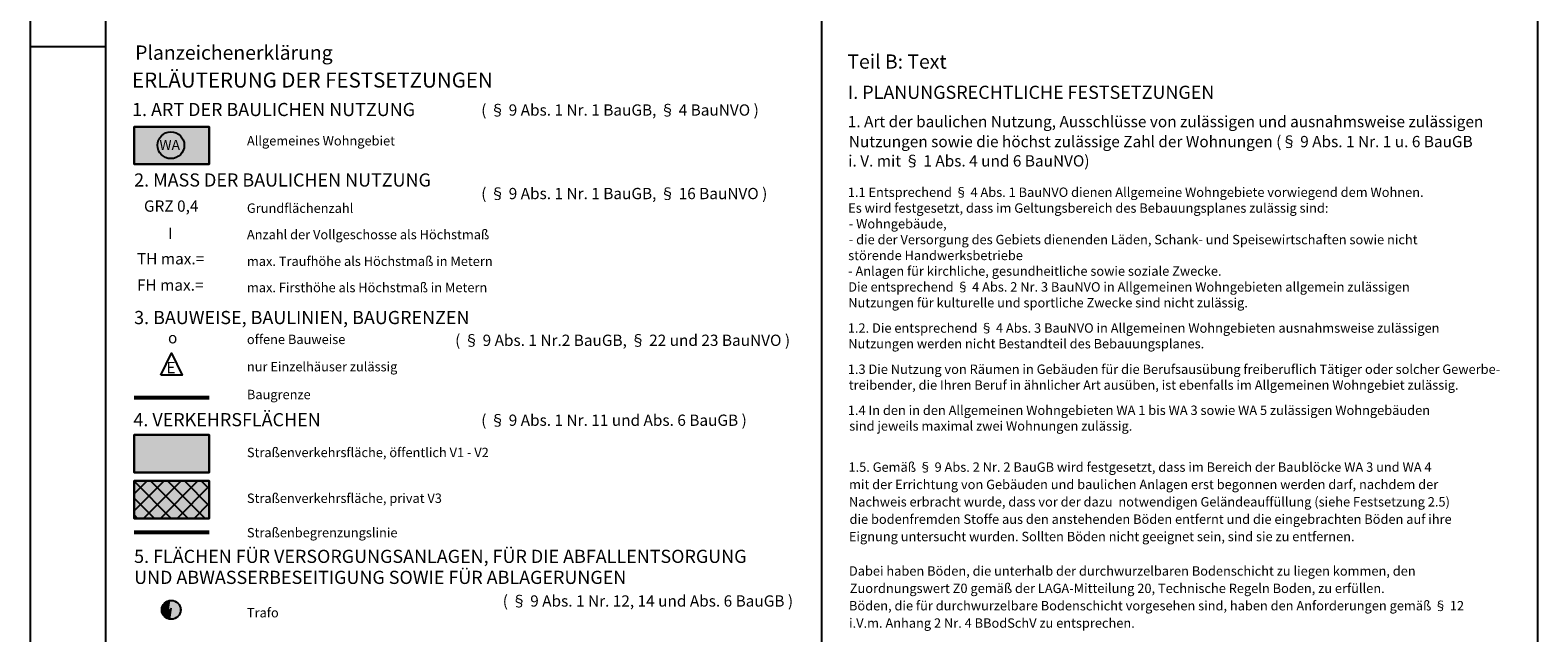
# Model space of a CAD drawing. Units: millimetres. Extents: x 223 to 7303, y 234 to 904.
# Drawn here: x 6574 to 6874, y 564 to 684 of the extents above; entities that cross this region are included whole.
import ezdxf
from ezdxf.enums import TextEntityAlignment as Align

# ---------------------------------------------------------------- set-up
doc = ezdxf.new("R2010")
doc.units = ezdxf.units.MM
doc.linetypes.add('BAUGRENZE2', pattern=[10.25, 3.5, -1, 3.5, -1, 0.25, -1])
for name, color, linetype in [('A- Blattrand', 7, 'Continuous'), ('A- Legendetext', 7, 'Continuous'), ('A- Text', 7, 'Continuous'), ('A-Planung', 7, 'Continuous'), ('A-Änderungen aus Abs. 1 BauGB', 7, 'Continuous'), ('ALLGEMEINE-WOHNGEBIETE_FA', 11, 'Continuous'), ('BAUGRENZE_FA', 150, 'Continuous'), ('BESONDERE_VERKEHRSFLÄCHEN_FA', 40, 'Continuous'), ('LEGENDETEXT', 7, 'Continuous'), ('PZV_BLOCKHINTERGRUND', 254, 'Continuous'), ('STRASSENBEGRENZUNG_FA', 72, 'Continuous'), ('STRASSENBEGRENZUNG_GL', 7, 'Continuous'), ('Text', 7, 'Continuous'), ('UMGR_ALLGEMEINE-WOHNGEBIETE', 7, 'Continuous'), ('UMGR_BESONDERE_VERKEHRSFLÄCHEN', 7, 'Continuous'), ('VERSORGUNG_ENTSORGUNG_B', 7, 'Continuous')]:
    doc.layers.add(name, color=color, linetype=linetype)
doc.layers.add('BAUGRENZE_GL', color=7, linetype='Continuous', lineweight=40)
doc.styles.add('PZV', font='swiss.ttf', dxfattribs={"width": 0.8})
doc.styles.get("Standard").update_dxf_attribs({"font": 'arial.ttf'})

# ---------------------------------------------------------------- blocks, each defined once
blk = doc.blocks.new('PZV07C')
blk.add_hatch(color=256).paths.add_polyline_path([(-0.94, 4.89, 0.827352), (-0.93, -4.89), (0, 0.93), (-1.86, -0.93)])
at = {"layer": 'PZV_BLOCKHINTERGRUND'}
h = blk.add_hatch(color=256, dxfattribs=at)
edge = h.paths.add_edge_path()
edge.add_arc((0, 0), 4.98, 0, 360)
at = {"color": 0, "const_width": 0.0466}
blk.add_lwpolyline([(0, 4.98, 1), (0, -4.98, 1)], format="xyb", close=True, dxfattribs=at)
at = {"lineweight": 13}
blk.add_lwpolyline([(-0.94, 4.89), (-1.86, -0.93), (0, 0.93), (-0.93, -4.89)], dxfattribs=at)
for points in [[(-0.33, 0.16), (-0.33, 0.16), (-0.33, 0.16), (-0.33, 0.16)], [(-0.33, 0.16), (-0.33, 0.16), (-0.33, 0.16), (-0.33, 0.16)], [(-0.33, 0.16), (-0.33, 0.16), (-0.33, 0.16), (-0.33, 0.16), (-0.33, 0.16)], [(-0.33, 0.16), (-0.33, 0.16)], [(-0.33, 0.16), (-0.33, 0.16)], [(-0.33, 0.16), (-0.33, 0.16)], [(-0.33, 0.16), (-0.33, 0.16)], [(-0.33, 0.16), (-0.33, 0.16), (-0.33, 0.16), (-0.33, 0.16), (-0.33, 0.16), (-0.33, 0.16), (-0.33, 0.16), (-0.33, 0.16), (-0.33, 0.16), (-0.33, 0.16), (-0.33, 0.16), (-0.33, 0.16), (-0.33, 0.16), (-0.33, 0.16), (-0.33, 0.16), (-0.33, 0.16), (-0.33, 0.16), (-0.33, 0.16), (-0.33, 0.16), (-0.33, 0.16), (-0.33, 0.16), (-0.33, 0.16), (-0.33, 0.16), (-0.33, 0.16), (-0.33, 0.16), (-0.33, 0.16), (-0.33, 0.16), (-0.33, 0.16), (-0.33, 0.16), (-0.33, 0.16), (-0.33, 0.16), (-0.33, 0.16), (-0.33, 0.16), (-0.33, 0.16), (-0.33, 0.16), (-0.33, 0.16), (-0.33, 0.16), (-0.33, 0.16), (-0.33, 0.16), (-0.33, 0.16), (-0.33, 0.16)], [(-0.33, 0.16), (-0.33, 0.16)], [(-0.33, 0.16), (-0.33, 0.16), (-0.33, 0.16)], [(-0.33, 0.16), (-0.33, 0.16)], [(-0.33, 0.16), (-0.33, 0.16), (-0.33, 0.16), (-0.33, 0.16), (-0.33, 0.16)], [(-0.33, 0.16), (-0.33, 0.16), (-0.33, 0.16), (-0.33, 0.16)]]:
    blk.add_lwpolyline(points)
at = {"color": 0}
for radius in [5, 4.98]:
    blk.add_circle((0, 0), radius, dxfattribs=at)
blk.add_circle((-0.33, 0.16), 0.0000000663)
blk.add_arc((-0.33, 0.16), 0.0000000324, 40.56368, 315.69043)
at = {"color": 0, "style": 'PZV', "width": 0.8}
blk.add_attdef('PZVVERENT', text='', height=2.2, dxfattribs=at).set_placement((0.19, -8.33), align=Align.CENTER)

msp = doc.modelspace()

# ---------------------------------------------------------------- hatches: boundary and pattern name
at = {"layer": 'A-Planung'}
h = msp.add_hatch(dxfattribs=at)
h.set_pattern_fill('ANSI37', color=256, scale=0.75)
h.set_pattern_definition([(45, (6427.1595, 242.5089), (-1.683798, 1.683798), []), (135, (6427.1595, 242.5089), (-1.683798, -1.683798), [])])
h.paths.add_polyline_path([(6594.269, 594.096), (6594.269, 586.596), (6609.269, 586.596), (6609.269, 594.096)])
at = {"layer": 'ALLGEMEINE-WOHNGEBIETE_FA'}
msp.add_hatch(color=256, dxfattribs=at).paths.add_polyline_path([(6609.269, 664.745), (6594.269, 664.745), (6594.269, 657.245), (6609.269, 657.245)], flags=0)
at = {"layer": 'BESONDERE_VERKEHRSFLÄCHEN_FA'}
for points in [[(6609.269, 603.231), (6594.269, 603.231), (6594.269, 595.731), (6609.269, 595.731)], [(6609.269, 594.096), (6594.269, 594.096), (6594.269, 586.596), (6609.269, 586.596)]]:
    msp.add_hatch(color=40, dxfattribs=at).paths.add_polyline_path(points, flags=0)

# ---------------------------------------------------------------- linework, layer by layer
at = {"layer": 'A- Blattrand'}
for points in [[(6573.53, 904.038), (6573.53, 234.113)], [(6573.53, 904.038), (6573.53, 237.863)], [(6588.568, 900.288), (6588.568, 237.863)], [(6874.282, 234.113), (6874.282, 900.288)], [(6588.568, 892.519), (6588.568, 679.055)], [(6731.425, 234.113), (6731.425, 686.824)], [(6573.568, 680.73), (6588.568, 680.73)]]:
    msp.add_lwpolyline(points, dxfattribs=at)
at = {"layer": 'A- Legendetext'}
for points in [[(6594.269, 664.745), (6609.269, 664.745), (6609.269, 657.245), (6594.269, 657.245), (6594.269, 664.745)], [(6599.628, 615.138), (6601.748, 619.575), (6603.867, 615.138), (6599.628, 615.138)], [(6594.269, 603.231), (6609.269, 603.231), (6609.269, 595.731), (6594.269, 595.731), (6594.269, 603.231)], [(6594.269, 594.096), (6609.269, 594.096), (6609.269, 586.596), (6594.269, 586.596), (6594.269, 594.096)], [(6609.269, 583.56), (6594.269, 583.56)]]:
    msp.add_lwpolyline(points, dxfattribs=at)
at = {"layer": 'BAUGRENZE_FA', "const_width": 0.6}
msp.add_lwpolyline([(6594.269, 610.75), (6609.269, 610.75)], dxfattribs=at)
at = {"layer": 'BAUGRENZE_GL', "linetype": 'BAUGRENZE2', "const_width": 0.188, "flags": 128}
msp.add_lwpolyline([(6594.269, 610.356), (6609.269, 610.356)], dxfattribs=at)
at = {"layer": 'LEGENDETEXT'}
msp.add_circle((6601.601, 661.05), 2.675, dxfattribs=at)
at = {"layer": 'STRASSENBEGRENZUNG_FA', "const_width": 0.6}
msp.add_lwpolyline([(6594.269, 583.898), (6609.269, 583.898)], dxfattribs=at)
at = {"layer": 'STRASSENBEGRENZUNG_GL', "const_width": 0.188}
msp.add_lwpolyline([(6594.269, 583.56), (6609.269, 583.56)], dxfattribs=at)
at = {"layer": 'UMGR_ALLGEMEINE-WOHNGEBIETE'}
msp.add_lwpolyline([(6609.269, 664.745), (6594.269, 664.745), (6594.269, 657.245), (6609.269, 657.245)], close=True, dxfattribs=at)
at = {"layer": 'UMGR_BESONDERE_VERKEHRSFLÄCHEN'}
for points in [[(6609.269, 603.231), (6594.269, 603.231), (6594.269, 595.731), (6609.269, 595.731)], [(6609.269, 594.096), (6594.269, 594.096), (6594.269, 586.596), (6609.269, 586.596)]]:
    msp.add_lwpolyline(points, close=True, dxfattribs=at)

# ---------------------------------------------------------------- block references
at = {"layer": 'VERSORGUNG_ENTSORGUNG_B', "xscale": 0.378, "yscale": 0.378, "zscale": 0.378}
msp.add_blockref('PZV07C', (6601.665, 568.349), dxfattribs=at)

# ---------------------------------------------------------------- texts
at = {"layer": 'A- Legendetext'}
for s, height, p in [('ERLÄUTERUNG DER FESTSETZUNGEN', 3, (6593.86, 672.548)), ('1. ART DER BAULICHEN NUTZUNG         ', 2.625, (6593.86, 666.86)), ('( § 9 Abs. 1 Nr. 1 BauGB, § 4 BauNVO )', 2.25, (6663.508, 666.944)), ('WA', 2.025, (6599.317, 660.091)), ('Allgemeines Wohngebiet', 1.875, (6616.769, 660.995)), ('2. MASS DER BAULICHEN NUTZUNG', 2.625, (6594.269, 652.798)), ('( § 9 Abs. 1 Nr. 1 BauGB, § 16 BauNVO )', 2.25, (6663.508, 650.281)), ('GRZ 0,4', 2.25, (6596.235, 647.779)), ('Grundflächenzahl', 1.875, (6616.769, 647.553)), ('I', 2.25, (6601.031, 642.315)), ('Anzahl der Vollgeschosse als Höchstmaß', 1.875, (6616.769, 642.286)), ('TH max.=', 2.25, (6594.838, 637.265)), ('max. Traufhöhe als Höchstmaß in Metern', 1.875, (6616.769, 636.962)), ('FH max.=', 2.25, (6594.838, 632.021)), ('max. Firsthöhe als Höchstmaß in Metern', 1.875, (6616.769, 631.718)), ('3. BAUWEISE, BAULINIEN, BAUGRENZEN', 2.625, (6594.269, 625.354)), ('o', 2.25, (6601.031, 621.505)), ('offene Bauweise', 1.875, (6616.769, 621.369)), ('( § 9 Abs. 1 Nr.2 BauGB, § 22 und 23 BauNVO )', 2.25, (6658.308, 621.001)), ('E', 2.25, (6600.734, 615.564)), ('nur Einzelhäuser zulässig', 1.875, (6616.769, 615.923)), ('Baugrenze', 1.875, (6616.769, 610.371)), ('4. VERKEHRSFLÄCHEN', 2.625, (6594.127, 604.974)), ('( § 9 Abs. 1 Nr. 11 und Abs. 6 BauGB )', 2.25, (6663.508, 605.055)), ('Straßenverkehrsfläche, öffentlich V1 - V2', 1.875, (6616.769, 598.808)), ('Straßenverkehrsfläche, privat V3', 1.875, (6616.769, 589.674)), ('Straßenbegrenzungslinie', 1.875, (6616.769, 582.806)), ('5. FLÄCHEN FÜR VERSORGUNGSANLAGEN, FÜR DIE ABFALLENTSORGUNG', 2.625, (6594.269, 577.706)), ('UND ABWASSERBESEITIGUNG SOWIE FÜR ABLAGERUNGEN', 2.625, (6594.269, 573.512)), ('( § 9 Abs. 1 Nr. 12, 14 und Abs. 6 BauGB )', 2.25, (6667.798, 568.987)), ('Trafo', 1.875, (6616.769, 566.838))]:
    msp.add_text(s, height=height, dxfattribs=at).set_placement(p)
at = {"layer": 'A- Text', "char_height": 2.025, "width": 48.33595, "attachment_point": 1}
for s, insert in [('{\\fArial Black|b0|i0|c0|p34;\\H1.4x;Planzeichenerklärung}', (6594.48, 680.942)), ('{\\fArial Black|b0|i0|c0|p34;\\H1.4x;Teil B: Text}', (6736.55, 679.155))]:
    msp.add_mtext(s, dxfattribs=dict(at, insert=insert))
at = {"layer": 'A-Änderungen aus Abs. 1 BauGB'}
for s, p in [('- Anlagen für kirchliche, gesundheitliche sowie soziale Zwecke.', (6736.709, 634.997)), ('1.5. Gemäß § 9 Abs. 2 Nr. 2 BauGB wird festgesetzt, dass im Bereich der Baublöcke WA 3 und WA 4', (6736.767, 595.89)), ('mit der Errichtung von Gebäuden und baulichen Anlagen erst begonnen werden darf, nachdem der', (6736.89, 592.426)), ('Nachweis erbracht wurde, dass vor der dazu  notwendigen Geländeauffüllung (siehe Festsetzung 2.5)', (6736.861, 588.962)), ('die bodenfremden Stoffe aus den anstehenden Böden entfernt und die eingebrachten Böden auf ihre', (6736.982, 585.498)), ('Eignung untersucht wurden. Sollten Böden nicht geeignet sein, sind sie zu entfernen.', (6736.853, 582.034)), ('Dabei haben Böden, die unterhalb der durchwurzelbaren Bodenschicht zu liegen kommen, den', (6736.858, 575.163)), ('Zuordnungswert Z0 gemäß der LAGA-Mitteilung 20, Technische Regeln Boden, zu erfüllen.', (6737.022, 571.699)), ('Böden, die für durchwurzelbare Bodenschicht vorgesehen sind, haben den Anforderungen gemäß § 12', (6736.869, 568.235)), ('i.V.m. Anhang 2 Nr. 4 BBodSchV zu entsprechen.', (6736.889, 564.772))]:
    msp.add_text(s, height=1.875, dxfattribs=at).set_placement(p)
at = {"layer": 'Text'}
for s, height, p in [('I. PLANUNGSRECHTLICHE FESTSETZUNGEN', 2.625, (6736.674, 670.294)), ('1. Art der baulichen Nutzung, Ausschlüsse von zulässigen und ausnahmsweise zulässigen ', 2.25, (6736.633, 664.631)), ('Nutzungen sowie die höchst zulässige Zahl der Wohnungen (§ 9 Abs. 1 Nr. 1 u. 6 BauGB', 2.25, (6736.838, 660.648)), ('i. V. mit § 1 Abs. 4 und 6 BauNVO)', 2.25, (6736.727, 656.793)), ('1.1 Entsprechend § 4 Abs. 1 BauNVO dienen Allgemeine Wohngebiete vorwiegend dem Wohnen.', 1.875, (6736.633, 650.731)), ('Es wird festgesetzt, dass im Geltungsbereich des Bebauungsplanes zulässig sind:', 1.875, (6736.711, 647.574)), ('- Wohngebäude,', 1.875, (6736.835, 644.437)), ('- die der Versorgung des Gebiets dienenden Läden, Schank- und Speisewirtschaften sowie nicht ', 1.875, (6736.835, 641.28)), ('störende Handwerksbetriebe', 1.875, (6736.709, 638.118)), ('Die entsprechend § 4 Abs. 2 Nr. 3 BauNVO in Allgemeinen Wohngebieten allgemein zulässigen', 1.875, (6736.717, 631.839)), ('Nutzungen für kulturelle und sportliche Zwecke sind nicht zulässig.', 1.875, (6736.719, 628.682)), ('1.2. Die entsprechend § 4 Abs. 3 BauNVO in Allgemeinen Wohngebieten ausnahmsweise zulässigen', 1.875, (6736.633, 623.634)), ('Nutzungen werden nicht Bestandteil des Bebauungsplanes.', 1.875, (6736.719, 620.509)), ('1.3 Die Nutzung von Räumen in Gebäuden für die Berufsausübung freiberuflich Tätiger oder solcher Gewerbe-', 1.875, (6736.633, 615.415)), ('treibender, die Ihren Beruf in ähnlicher Art ausüben, ist ebenfalls im Allgemeinen Wohngebiet zulässig.', 1.875, (6736.832, 612.258)), ('1.4 In den in den Allgemeinen Wohngebieten WA 1 bis WA 3 sowie WA 5 zulässigen Wohngebäuden ', 1.875, (6736.633, 607.228)), ('sind jeweils maximal zwei Wohnungen zulässig.', 1.875, (6736.919, 604.092))]:
    msp.add_text(s, height=height, dxfattribs=at).set_placement(p)

doc.saveas('drawing.dxf')
